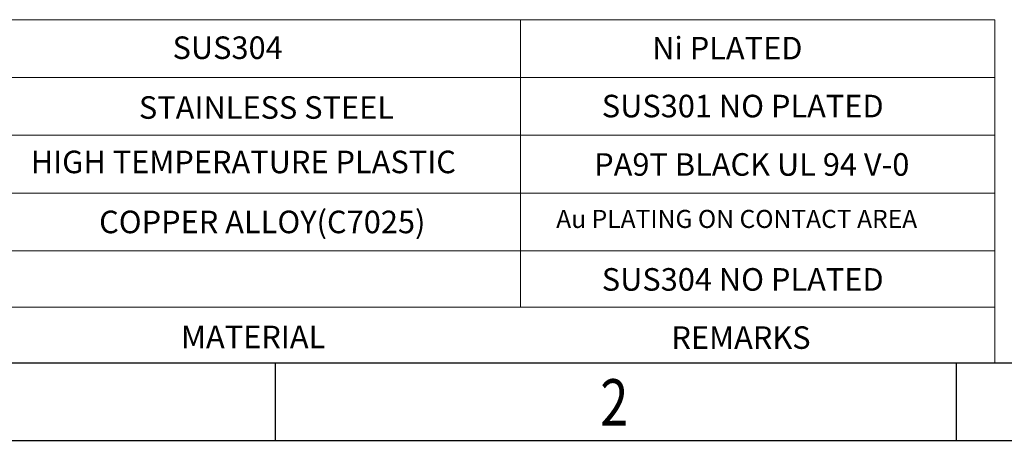
# Model space of a CAD drawing. Units: millimetres. Extents: x 0 to 192, y 71 to 136.
# Drawn here: x 11 to 32, y 71 to 80 of the extents above; entities that cross this region are included whole.
import ezdxf

# ---------------------------------------------------------------- set-up
doc = ezdxf.new("R2010")
doc.units = ezdxf.units.MM
doc.layers.add('图框', color=7, linetype='Continuous')
doc.styles.add('TEXTSTYLE_1', font='gdt', dxfattribs={"width": 0.8})
doc.styles.add('YL-T3', font='arial.ttf')

# ---------------------------------------------------------------- blocks, each defined once
blk = doc.blocks.new('成品图框')
for p, q in [((1098.962, -3.985), (1168.045, -3.985)), ((1110.476, -3.985), (1110.476, -5.294)), ((1121.99, -3.985), (1121.99, -5.294)), ((1097.653, -5.294), (1169.354, -5.294))]:
    blk.add_line(p, q)
at = {"style": 'TEXTSTYLE_1', "width": 0.8}
blk.add_text('2', height=0.785, dxfattribs=at).set_placement((1115.971, -5.045))

msp = doc.modelspace()

# ---------------------------------------------------------------- linework, layer by layer
at = {"layer": '图框', "color": 0, "lineweight": 0}
for p, q in [((1.6767, 79.6736), (32.0207, 79.6736)), ((21.7443, 79.6736), (21.7443, 73.4426)), ((32.0207, 79.6736), (32.0207, 72.232)), ((1.6767, 78.421), (32.0207, 78.421)), ((1.6767, 77.1685), (32.0207, 77.1685)), ((1.6767, 77.1685), (30.9591, 77.1685)), ((1.6767, 75.9159), (32.0207, 75.9159)), ((1.6767, 74.6634), (32.0207, 74.6634)), ((1.6767, 73.4426), (32.0207, 73.4426))]:
    msp.add_line(p, q, dxfattribs=at)

# ---------------------------------------------------------------- block references
at = {"xscale": 1.28147956885948, "yscale": 1.28147956885948, "zscale": 1.28147956885948}
msp.add_blockref('成品图框', (-1406.6202, 77.3389), dxfattribs=at)

# ---------------------------------------------------------------- texts
at = {"layer": '图框', "color": 0, "lineweight": 0, "style": 'YL-T3'}
for s, height, p in [('Ni PLATED', 0.48898, (24.5974, 78.8121)), ('SUS301 NO PLATED', 0.488981, (23.5081, 77.5565)), ('PA9T BLACK UL 94 V-0', 0.488981, (23.3432, 76.2907)), ('Au PLATING ON CONTACT AREA', 0.391185, (22.5207, 75.1587)), ('SUS304 NO PLATED', 0.488981, (23.5081, 73.7989)), ('REMARKS', 0.48898, (25.0152, 72.5376))]:
    msp.add_text(s, height=height, dxfattribs=at).set_placement(p)
at = {"layer": '图框', "color": 0, "lineweight": 0, "width": 31.017011, "attachment_point": 1, "style": 'YL-T3'}
for s, insert, char_height in [('SUS304', (14.2108, 79.3102), 0.48898), ('STAINLESS STEEL', (13.4817, 78.0142), 0.488981), ('HIGH TEMPERATURE PLASTIC', (11.1387, 76.8342), 0.488981), ('COPPER ALLOY(C7025)', (12.6201, 75.5335), 0.488981), ('MATERIAL', (14.3929, 73.0411), 0.48898)]:
    msp.add_mtext(s, dxfattribs=dict(at, insert=insert, char_height=char_height))

doc.saveas('drawing.dxf')
